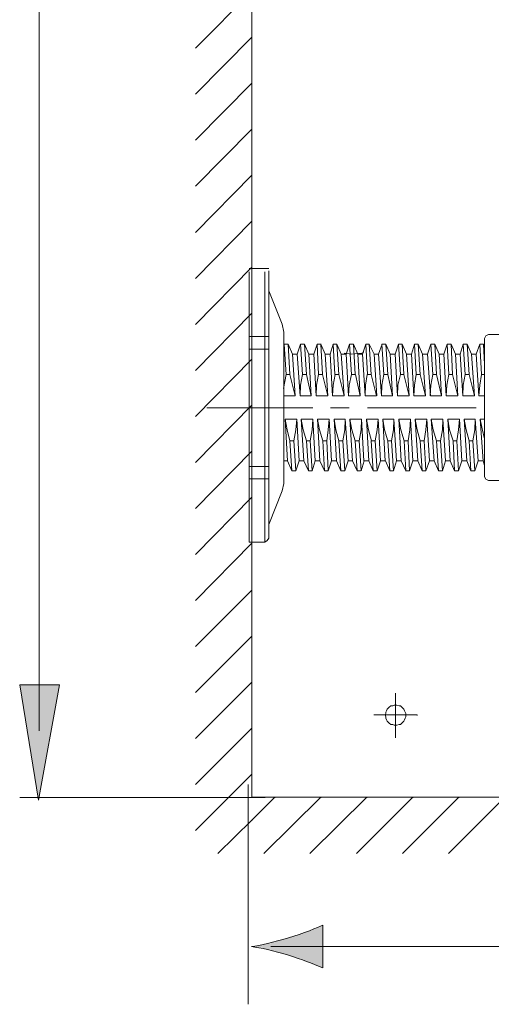
# Model space of a CAD drawing. Units: inches. Extents: x -31 to 247, y 122 to 201.
# Drawn here: x 112 to 130, y 122 to 159 of the extents above; entities that cross this region are included whole.
import ezdxf

# ---------------------------------------------------------------- set-up
doc = ezdxf.new("R2010")
doc.units = ezdxf.units.IN
doc.header["$MEASUREMENT"] = 0
doc.layers.add('Layer 1', color=7, linetype='Continuous')

msp = doc.modelspace()

# ---------------------------------------------------------------- hatches: boundary and pattern name
at = {"layer": 'Layer 1'}
msp.add_hatch(color=7, dxfattribs=at).paths.add_polyline_path([(112.727, 130.024), (113.503, 134.318), (112.025, 134.318)])
h = msp.add_hatch(color=7, dxfattribs=at)
h.dxf.hatch_style = 2
edge = h.paths.add_edge_path()
edge.add_spline(control_points=[(122.031, 124.258), (122.549, 124.102), (122.888, 123.957), (123.303, 123.79), (123.303, 123.79), (123.303, 125.373), (123.303, 125.373), (123.156, 125.303), (122.549, 125.063), (122.031, 124.905), (121.475, 124.738), (120.972, 124.623), (120.647, 124.582), (120.972, 124.543), (121.475, 124.429), (122.031, 124.258)], knot_values=[0, 0, 0, 0, 0.352778, 0.352778, 0.352778, 0.705556, 0.705556, 0.705556, 1.058334, 1.058334, 1.058334, 1.411112, 1.411112, 1.411112, 1.76389, 1.76389, 1.76389, 1.76389], degree=3, periodic=0)
edge.add_line((122.031, 124.258), (122.031, 124.258))

# ---------------------------------------------------------------- linework, layer by layer
at = {"layer": 'Layer 1', "color": 7, "lineweight": 13}
for points in [[(112.746, 132.61), (112.746, 192.066)], [(120.67, 189.727), (120.67, 130.141), (120.67, 130.115)], [(120.67, 163.32), (120.67, 130.141), (120.67, 130.115)], [(118.569, 158.001), (120.671, 160.129), (120.671, 160.102)], [(118.569, 156.289), (120.671, 158.416), (120.671, 158.39)], [(118.569, 154.577), (120.671, 156.704), (120.671, 156.679)], [(118.569, 152.865), (120.671, 154.992), (120.671, 154.966)], [(118.569, 151.153), (120.671, 153.28), (120.671, 153.254)], [(118.569, 149.441), (120.671, 151.568), (120.671, 151.543)], [(118.569, 147.729), (120.671, 149.856), (120.671, 149.83)], [(118.569, 146.017), (120.671, 148.144), (120.671, 148.118)], [(118.569, 144.304), (120.671, 146.432), (120.671, 146.406)], [(118.569, 142.592), (120.671, 144.719), (120.671, 144.694)], [(118.569, 140.88), (120.671, 143.007), (120.671, 142.982)], [(118.569, 139.168), (120.671, 141.296), (120.671, 141.27)], [(118.569, 137.456), (120.671, 139.583), (120.671, 139.558)], [(118.569, 135.744), (120.671, 137.846), (120.671, 137.82)], [(118.569, 134.032), (120.671, 136.133), (120.671, 136.107)], [(118.569, 132.32), (120.671, 134.421), (120.671, 134.395)], [(126.014, 134.006), (126.014, 132.372), (126.014, 132.346)], [(126.403, 133.202), (126.403, 133.253), (126.378, 133.306), (126.351, 133.357), (126.326, 133.41), (126.274, 133.462), (126.247, 133.488), (126.195, 133.539), (126.144, 133.539), (126.066, 133.565), (125.962, 133.565), (125.91, 133.539), (125.834, 133.539), (125.782, 133.488), (125.755, 133.462), (125.703, 133.41), (125.677, 133.357), (125.65, 133.306), (125.65, 133.253), (125.624, 133.202), (125.65, 133.124), (125.65, 133.072), (125.677, 133.021), (125.703, 132.968), (125.755, 132.916), (125.782, 132.891), (125.834, 132.838), (125.91, 132.838), (125.962, 132.812), (126.066, 132.812), (126.144, 132.838), (126.195, 132.838), (126.247, 132.891), (126.274, 132.916), (126.326, 132.968), (126.351, 133.021), (126.378, 133.072), (126.403, 133.124), (126.403, 133.202)], [(125.21, 133.202), (126.816, 133.202), (126.816, 133.176)], [(118.569, 130.607), (120.671, 132.709), (120.671, 132.683)], [(118.569, 128.896), (120.671, 130.998), (120.671, 130.971)], [(120.535, 122.432), (120.535, 130.613)], [(120.67, 130.14), (160.723, 130.14), (160.723, 130.115)], [(120.67, 129.285), (121.527, 130.14), (121.527, 130.115)], [(120.67, 130.14), (176.262, 130.14), (176.262, 130.115)], [(121.111, 128.039), (123.238, 130.141), (123.238, 130.115)], [(122.824, 128.039), (124.951, 130.141), (124.951, 130.115)], [(124.561, 128.039), (126.663, 130.141), (126.663, 130.115)], [(126.273, 128.039), (128.375, 130.141), (128.375, 130.115)], [(127.986, 128.039), (130.087, 130.141), (130.087, 130.115)], [(119.4, 128.039), (120.67, 129.285), (120.67, 129.259)], [(121.368, 124.582), (136.587, 124.582)]]:
    msp.add_lwpolyline(points, dxfattribs=at)
at = {"layer": 'Layer 1', "color": 7, "lineweight": 9}
for points in [[(120.572, 149.802), (121.293, 149.802)], [(120.572, 149.688), (120.572, 139.627), (121.149, 139.627), (121.241, 139.682), (121.293, 139.777)], [(121.148, 149.688), (121.148, 139.628)], [(121.293, 149.715), (121.293, 139.777)], [(121.293, 148.981), (121.798, 147.732), (121.853, 147.444)], [(120.572, 147.274), (121.293, 147.274)], [(121.293, 140.284), (121.798, 141.532), (121.853, 141.809), (121.853, 147.444)], [(129.472, 147.347), (129.379, 147.298), (129.329, 147.203)], [(129.472, 147.347), (130.048, 147.347)], [(121.851, 146.925), (121.87, 146.989)], [(121.869, 146.988), (121.942, 145.869)], [(122.014, 146.988), (121.87, 146.988)], [(122.013, 146.989), (122.175, 146.616)], [(122.014, 146.988), (122.085, 145.869)], [(122.355, 146.616), (122.481, 146.989)], [(122.624, 146.988), (122.478, 146.988)], [(122.478, 146.988), (122.554, 145.869)], [(122.627, 146.989), (122.788, 146.616)], [(122.628, 146.988), (122.699, 145.869)], [(122.968, 146.616), (123.095, 146.989)], [(123.24, 146.988), (123.095, 146.988)], [(123.095, 146.988), (123.15, 145.869)], [(123.238, 146.989), (123.401, 146.616)], [(123.238, 146.988), (123.294, 145.869)], [(123.579, 146.616), (123.691, 146.989)], [(123.833, 146.988), (123.69, 146.988)], [(123.69, 146.988), (123.759, 145.869)], [(123.833, 146.989), (123.995, 146.616)], [(123.833, 146.988), (123.907, 145.869)], [(124.173, 146.616), (124.306, 146.989)], [(124.445, 146.988), (124.304, 146.988)], [(124.304, 146.988), (124.373, 145.869)], [(124.444, 146.988), (124.516, 145.869)], [(124.446, 146.989), (124.611, 146.616)], [(124.788, 146.616), (124.913, 146.989)], [(125.038, 146.988), (124.912, 146.988)], [(124.913, 146.988), (124.965, 145.869)], [(125.038, 146.989), (125.22, 146.616)], [(125.038, 146.988), (125.113, 145.869)], [(125.383, 146.616), (125.511, 146.989)], [(125.509, 146.988), (125.582, 145.869)], [(125.651, 146.988), (125.51, 146.988)], [(125.65, 146.989), (125.815, 146.616)], [(125.65, 146.988), (125.724, 145.869)], [(125.995, 146.616), (126.121, 146.989)], [(126.264, 146.988), (126.12, 146.988)], [(126.12, 146.988), (126.195, 145.869)], [(126.265, 146.988), (126.32, 145.869)], [(126.266, 146.989), (126.426, 146.616)], [(126.607, 146.616), (126.715, 146.989)], [(126.861, 146.988), (126.714, 146.988)], [(126.715, 146.988), (126.788, 145.869)], [(126.86, 146.989), (127.021, 146.616)], [(126.861, 146.988), (126.932, 145.869)], [(127.203, 146.616), (127.325, 146.989)], [(127.324, 146.988), (127.4, 145.869)], [(127.472, 146.988), (127.324, 146.988)], [(127.472, 146.989), (127.634, 146.616)], [(127.473, 146.988), (127.543, 145.869)], [(127.814, 146.616), (127.939, 146.989)], [(127.94, 146.988), (127.995, 145.869)], [(128.085, 146.988), (127.94, 146.988)], [(128.085, 146.989), (128.248, 146.616)], [(128.085, 146.988), (128.139, 145.869)], [(128.426, 146.616), (128.536, 146.989)], [(128.68, 146.988), (128.534, 146.988)], [(128.536, 146.988), (128.606, 145.869)], [(128.679, 146.989), (128.843, 146.616)], [(128.679, 146.988), (128.751, 145.869)], [(129.02, 146.616), (129.148, 146.989)], [(129.292, 146.988), (129.147, 146.988)], [(129.147, 146.988), (129.218, 145.869)], [(129.29, 146.989), (129.33, 146.875)], [(129.292, 146.988), (129.33, 146.231)], [(129.33, 147.203), (129.33, 142.06), (129.381, 141.97), (129.473, 141.918)], [(120.572, 146.801), (121.293, 146.801)], [(122.175, 146.616), (122.279, 145.067)], [(122.175, 146.615), (122.356, 146.615)], [(122.356, 146.615), (122.465, 145.066)], [(122.788, 146.616), (122.877, 145.067)], [(122.788, 146.615), (122.968, 146.615)], [(122.969, 146.615), (123.058, 145.066)], [(123.4, 146.616), (123.493, 145.067)], [(123.4, 146.615), (123.579, 146.615)], [(123.579, 146.615), (123.67, 145.066)], [(123.994, 146.615), (124.173, 146.615)], [(123.995, 146.616), (124.107, 145.067)], [(124.096, 146.656), (124.372, 146.617), (124.759, 146.656), (124.83, 146.691)], [(124.174, 146.615), (124.264, 145.066)], [(124.609, 146.615), (124.788, 146.615)], [(124.61, 146.616), (124.7, 145.067)], [(124.789, 146.615), (124.88, 145.066)], [(125.219, 146.616), (125.312, 145.067)], [(125.22, 146.615), (125.383, 146.615)], [(125.385, 146.615), (125.491, 145.066)], [(125.814, 146.615), (125.996, 146.615)], [(125.816, 146.616), (125.907, 145.067)], [(125.995, 146.615), (126.084, 145.066)], [(126.426, 146.615), (126.606, 146.615)], [(126.427, 146.616), (126.518, 145.067)], [(126.607, 146.615), (126.696, 145.066)], [(127.02, 146.615), (127.203, 146.615)], [(127.021, 146.616), (127.126, 145.067)], [(127.203, 146.615), (127.31, 145.066)], [(127.632, 146.615), (127.814, 146.615)], [(127.633, 146.616), (127.724, 145.067)], [(127.814, 146.615), (127.904, 145.066)], [(128.248, 146.615), (128.426, 146.615)], [(128.249, 146.616), (128.339, 145.067)], [(128.426, 146.615), (128.515, 145.066)], [(128.841, 146.615), (129.021, 146.615)], [(128.843, 146.616), (128.951, 145.067)], [(129.02, 146.615), (129.112, 145.066)], [(129.309, 146.615), (129.33, 146.615)], [(121.942, 145.869), (121.849, 145.339)], [(121.942, 145.868), (122.085, 145.868)], [(122.28, 145.066), (122.085, 145.869)], [(122.553, 145.869), (122.478, 145.463), (122.465, 145.066)], [(122.554, 145.868), (122.699, 145.868)], [(122.876, 145.066), (122.697, 145.869)], [(123.149, 145.869), (123.075, 145.463), (123.057, 145.066)], [(123.149, 145.868), (123.295, 145.868)], [(123.492, 145.066), (123.294, 145.869)], [(123.761, 145.869), (123.69, 145.463), (123.67, 145.066)], [(123.76, 145.868), (123.908, 145.868)], [(124.107, 145.066), (123.907, 145.869)], [(124.372, 145.869), (124.284, 145.463), (124.266, 145.066)], [(124.372, 145.868), (124.516, 145.868)], [(124.701, 145.066), (124.518, 145.869)], [(124.964, 145.869), (124.896, 145.463), (124.879, 145.066)], [(124.966, 145.868), (125.113, 145.868)], [(125.311, 145.066), (125.113, 145.869)], [(125.582, 145.869), (125.51, 145.463), (125.491, 145.066)], [(125.581, 145.868), (125.723, 145.868)], [(125.906, 145.066), (125.724, 145.869)], [(126.195, 145.869), (126.101, 145.463), (126.084, 145.066)], [(126.194, 145.868), (126.32, 145.868)], [(126.517, 145.066), (126.318, 145.869)], [(126.788, 145.869), (126.714, 145.463), (126.698, 145.066)], [(126.788, 145.868), (126.932, 145.868)], [(127.126, 145.066), (126.932, 145.869)], [(127.399, 145.869), (127.325, 145.463), (127.309, 145.066)], [(127.399, 145.868), (127.544, 145.868)], [(127.723, 145.066), (127.543, 145.869)], [(127.994, 145.869), (127.92, 145.463), (127.901, 145.066)], [(127.994, 145.868), (128.139, 145.868)], [(128.338, 145.066), (128.139, 145.869)], [(128.606, 145.869), (128.536, 145.463), (128.515, 145.066)], [(128.608, 145.868), (128.753, 145.868)], [(128.951, 145.066), (128.751, 145.869)], [(129.218, 145.869), (129.148, 145.463), (129.113, 145.066)], [(129.218, 145.869), (129.331, 145.869)], [(122.282, 145.066), (121.851, 145.066)], [(122.876, 145.066), (122.465, 145.066)], [(123.492, 145.066), (123.058, 145.066)], [(124.107, 145.066), (123.67, 145.066)], [(124.701, 145.066), (124.264, 145.066)], [(125.311, 145.066), (124.88, 145.066)], [(125.906, 145.066), (125.491, 145.066)], [(126.517, 145.066), (126.084, 145.066)], [(127.126, 145.066), (126.696, 145.066)], [(127.723, 145.066), (127.31, 145.066)], [(128.338, 145.066), (127.904, 145.066)], [(128.951, 145.066), (128.515, 145.066)], [(129.33, 145.066), (129.112, 145.066)], [(121.563, 144.621), (118.988, 144.621)], [(118.988, 144.621), (122.93, 144.621)], [(119.887, 144.621), (122.588, 144.621)], [(123.599, 144.621), (124.286, 144.621)], [(124.965, 144.621), (129.02, 144.621)], [(122.339, 144.2), (121.903, 144.2), (121.995, 142.65)], [(121.904, 144.2), (121.977, 143.803), (122.085, 143.394)], [(122.231, 143.394), (122.301, 143.803), (122.339, 144.2)], [(122.339, 144.2), (122.428, 142.65)], [(122.499, 144.199), (122.606, 142.65)], [(122.93, 144.199), (122.499, 144.199)], [(122.5, 144.2), (122.572, 143.803), (122.698, 143.394)], [(122.842, 143.394), (122.916, 143.803), (122.933, 144.2)], [(122.932, 144.2), (123.023, 142.65)], [(123.114, 144.2), (123.181, 143.803), (123.312, 143.394)], [(123.114, 144.199), (123.201, 142.65)], [(123.545, 144.199), (123.114, 144.199)], [(123.455, 143.394), (123.511, 143.803), (123.546, 144.2)], [(123.546, 144.2), (123.634, 142.65)], [(123.724, 144.199), (123.815, 142.65)], [(124.14, 144.199), (123.724, 144.199)], [(123.726, 144.2), (123.796, 143.803), (123.908, 143.394)], [(124.05, 143.394), (124.122, 143.803), (124.14, 144.2)], [(124.141, 144.2), (124.248, 142.65)], [(124.317, 144.199), (124.409, 142.65)], [(124.751, 144.199), (124.317, 144.199)], [(124.319, 144.2), (124.389, 143.803), (124.517, 143.394)], [(124.661, 143.394), (124.735, 143.803), (124.752, 144.2)], [(124.752, 144.2), (124.84, 142.65)], [(124.933, 144.2), (125.005, 143.803), (125.115, 143.394)], [(124.933, 144.199), (125.02, 142.65)], [(125.363, 144.199), (124.933, 144.199)], [(125.256, 143.394), (125.328, 143.803), (125.363, 144.2)], [(125.363, 144.2), (125.454, 142.65)], [(125.543, 144.2), (125.599, 143.803), (125.724, 143.394)], [(125.543, 144.199), (125.633, 142.65)], [(125.957, 144.199), (125.543, 144.199)], [(125.869, 143.394), (125.939, 143.803), (125.957, 144.2)], [(125.957, 144.2), (126.048, 142.65)], [(126.138, 144.2), (126.211, 143.803), (126.337, 143.394)], [(126.138, 144.199), (126.229, 142.65)], [(126.572, 144.199), (126.138, 144.199)], [(126.483, 143.394), (126.552, 143.803), (126.572, 144.2)], [(126.573, 144.2), (126.661, 142.65)], [(126.748, 144.199), (126.841, 142.65)], [(127.184, 144.199), (126.748, 144.199)], [(126.75, 144.2), (126.822, 143.803), (126.932, 143.394)], [(127.077, 143.394), (127.146, 143.803), (127.184, 144.2)], [(127.185, 144.2), (127.275, 142.65)], [(127.344, 144.199), (127.453, 142.65)], [(127.778, 144.199), (127.344, 144.199)], [(127.345, 144.2), (127.418, 143.803), (127.544, 143.394)], [(127.688, 143.394), (127.762, 143.803), (127.779, 144.2)], [(127.777, 144.2), (127.87, 142.65)], [(127.959, 144.2), (128.029, 143.803), (128.157, 143.394)], [(127.959, 144.199), (128.049, 142.65)], [(128.39, 144.199), (127.959, 144.199)], [(128.301, 143.394), (128.356, 143.803), (128.392, 144.2)], [(128.391, 144.2), (128.48, 142.65)], [(128.571, 144.2), (128.644, 143.803), (128.752, 143.394)], [(128.571, 144.199), (128.662, 142.65)], [(128.984, 144.199), (128.571, 144.199)], [(128.895, 143.394), (128.967, 143.803), (128.984, 144.2)], [(128.984, 144.2), (129.096, 142.65)], [(129.165, 144.199), (129.273, 142.65)], [(129.33, 144.199), (129.165, 144.199)], [(129.166, 144.2), (129.238, 143.84), (129.331, 143.469)], [(122.085, 143.394), (122.157, 142.278)], [(122.085, 143.394), (122.23, 143.394)], [(122.23, 143.394), (122.301, 142.278)], [(122.698, 143.394), (122.77, 142.278)], [(122.699, 143.394), (122.843, 143.394)], [(122.842, 143.394), (122.916, 142.278)], [(123.312, 143.394), (123.364, 142.278)], [(123.312, 143.394), (123.455, 143.394)], [(123.455, 143.394), (123.512, 142.278)], [(123.907, 143.394), (123.974, 142.278)], [(123.908, 143.394), (124.049, 143.394)], [(124.049, 143.394), (124.121, 142.278)], [(124.515, 143.394), (124.589, 142.278)], [(124.516, 143.394), (124.661, 143.394)], [(124.661, 143.394), (124.735, 142.278)], [(125.113, 143.394), (125.186, 142.278)], [(125.113, 143.394), (125.257, 143.394)], [(125.257, 143.394), (125.328, 142.278)], [(125.723, 143.394), (125.868, 143.394)], [(125.724, 143.394), (125.798, 142.278)], [(125.867, 143.394), (125.941, 142.278)], [(126.336, 143.394), (126.392, 142.278)], [(126.336, 143.394), (126.481, 143.394)], [(126.483, 143.394), (126.534, 142.278)], [(126.932, 143.394), (127.002, 142.278)], [(126.932, 143.394), (127.077, 143.394)], [(127.077, 143.394), (127.145, 142.278)], [(127.543, 143.394), (127.616, 142.278)], [(127.544, 143.394), (127.689, 143.394)], [(127.688, 143.394), (127.763, 142.278)], [(128.157, 143.394), (128.211, 142.278)], [(128.157, 143.394), (128.301, 143.394)], [(128.301, 143.394), (128.356, 142.278)], [(128.753, 143.394), (128.821, 142.278)], [(128.753, 143.394), (128.896, 143.394)], [(128.895, 143.394), (128.968, 142.278)], [(121.851, 142.649), (121.995, 142.649)], [(121.995, 142.65), (122.158, 142.278)], [(122.429, 142.65), (122.301, 142.278)], [(122.428, 142.649), (122.606, 142.649)], [(122.606, 142.65), (122.769, 142.278)], [(123.023, 142.65), (122.916, 142.278)], [(123.024, 142.649), (123.203, 142.649)], [(123.201, 142.65), (123.364, 142.278)], [(123.635, 142.65), (123.511, 142.278)], [(123.635, 142.649), (123.815, 142.649)], [(123.816, 142.65), (123.975, 142.278)], [(124.247, 142.65), (124.121, 142.278)], [(124.248, 142.649), (124.41, 142.649)], [(124.411, 142.65), (124.59, 142.278)], [(124.841, 142.65), (124.735, 142.278)], [(124.84, 142.649), (125.021, 142.649)], [(125.02, 142.65), (125.186, 142.278)], [(125.455, 142.65), (125.328, 142.278)], [(125.454, 142.649), (125.634, 142.649)], [(125.635, 142.65), (125.797, 142.278)], [(126.045, 142.65), (125.938, 142.278)], [(126.048, 142.649), (126.229, 142.649)], [(126.229, 142.65), (126.392, 142.278)], [(126.661, 142.65), (126.533, 142.278)], [(126.661, 142.649), (126.84, 142.649)], [(126.841, 142.65), (127.002, 142.278)], [(127.277, 142.65), (127.145, 142.278)], [(127.273, 142.649), (127.453, 142.649)], [(127.454, 142.65), (127.616, 142.278)], [(127.869, 142.65), (127.762, 142.278)], [(127.869, 142.649), (128.049, 142.649)], [(128.049, 142.65), (128.209, 142.278)], [(128.48, 142.65), (128.354, 142.278)], [(128.481, 142.649), (128.662, 142.649)], [(128.662, 142.65), (128.822, 142.278)], [(129.094, 142.65), (128.968, 142.278)], [(129.093, 142.649), (129.274, 142.649)], [(129.274, 142.65), (129.33, 142.482)], [(120.572, 142.445), (121.293, 142.445)], [(122.157, 142.278), (122.302, 142.278)], [(122.916, 142.278), (122.77, 142.278)], [(123.511, 142.278), (123.364, 142.278)], [(124.121, 142.278), (123.974, 142.278)], [(124.59, 142.278), (124.714, 142.278)], [(125.328, 142.278), (125.186, 142.278)], [(125.94, 142.278), (125.799, 142.278)], [(126.535, 142.278), (126.391, 142.278)], [(127.002, 142.278), (127.145, 142.278)], [(127.763, 142.278), (127.616, 142.278)], [(128.354, 142.278), (128.211, 142.278)], [(128.968, 142.278), (128.821, 142.278)], [(120.572, 141.988), (121.293, 141.988)], [(129.471, 141.918), (130.048, 141.918)], [(121.166, 130.123), (112.024, 130.123)]]:
    msp.add_lwpolyline(points, dxfattribs=at)
at = {"layer": 'Layer 1', "lineweight": 0}
msp.add_lwpolyline([(112.727, 130.024), (113.503, 134.318), (112.025, 134.318), (112.727, 130.024)], dxfattribs=at)
at = {"layer": 'Layer 1', "color": 7, "lineweight": 5}
msp.add_lwpolyline([(112.727, 130.024), (113.503, 134.318), (112.025, 134.318), (112.727, 130.024)], dxfattribs=at)
at = {"layer": 'Layer 1', "lineweight": 0}
msp.add_open_spline([(122.031, 124.258), (122.549, 124.102), (122.888, 123.957), (123.303, 123.79), (123.303, 123.79), (123.303, 125.373), (123.303, 125.373), (123.156, 125.303), (122.549, 125.063), (122.031, 124.905), (121.475, 124.738), (120.972, 124.623), (120.647, 124.582), (120.972, 124.543), (121.475, 124.429), (122.031, 124.258)], degree=3, knots=[0, 0, 0, 0, 1, 1, 1, 2, 2, 2, 3, 3, 3, 4, 4, 4, 5, 5, 5, 5], dxfattribs=at)

doc.saveas('drawing.dxf')
